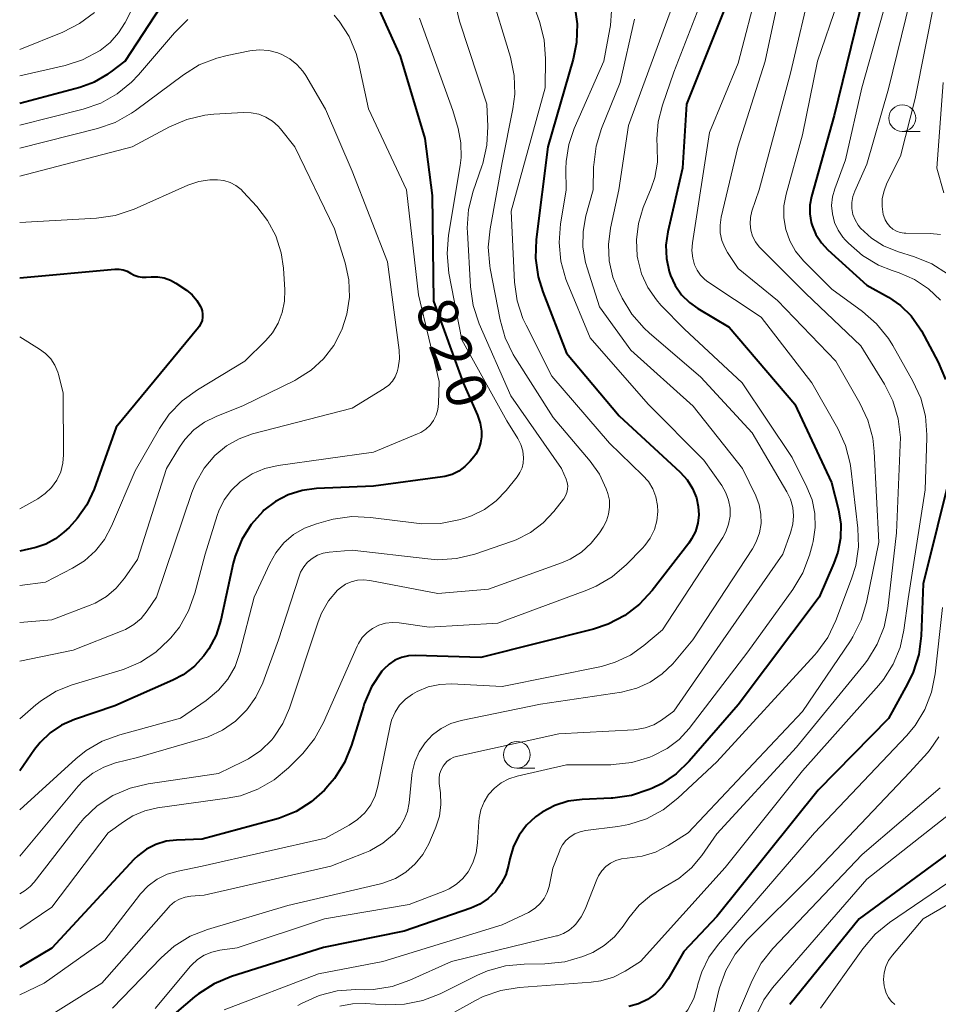
# Model space of a CAD drawing. Units: metres. Extents: x -64000 to -62204, y 15251 to 16500.
# Drawn here: x -64000 to -63914, y 16175 to 16267 of the extents above; entities that cross this region are included whole.
import ezdxf

# ---------------------------------------------------------------- set-up
doc = ezdxf.new("R2010")
doc.units = ezdxf.units.M
for name, color, linetype, lineweight in [('633100_広葉樹林', 7, 'Continuous', 13), ('710100_等高線(計曲線)', 7, 'Continuous', 40), ('710200_等高線(主曲線)', 7, 'Continuous', 13)]:
    doc.layers.add(name, color=color, linetype=linetype, lineweight=lineweight)
doc.styles.add('Style-WORKING', font='MS Gothic.ttf')

msp = doc.modelspace()

# ---------------------------------------------------------------- linework, layer by layer
at = {"layer": '633100_広葉樹林', "linetype": 'Continuous', "lineweight": 13}
for p, q in [((-63917.7, 16256.43), (-63916.033, 16256.43)), ((-63953.64, 16197.04), (-63951.973, 16197.04))]:
    msp.add_line(p, q, dxfattribs=at)
for centre in [(-63917.7, 16257.68), (-63953.64, 16198.29)]:
    msp.add_circle(centre, 1.25, dxfattribs=at)
at = {"layer": '710100_等高線(計曲線)', "linetype": 'Continuous', "lineweight": 40, "flags": 128}
for points, elevation in [([(-63933.02, 16270.98), (-63937.82, 16259), (-63938.18, 16253), (-63939.56, 16247.07), (-63939.74, 16245.84), (-63939.7, 16244.59), (-63939.44, 16243.37), (-63939.32, 16243), (-63938.88, 16242.06), (-63938.28, 16241.21), (-63937.55, 16240.47), (-63936.76, 16239.91), (-63933.83, 16238.17), (-63927.73, 16231), (-63924.31, 16223.69), (-63923.65, 16221.13), (-63923.44, 16219.82), (-63923.45, 16218.49), (-63923.7, 16217.18), (-63924.07, 16216.16), (-63925.46, 16213), (-63933, 16202.95), (-63937.57, 16197.69), (-63938.77, 16196.53), (-63940.16, 16195.59), (-63941, 16195.18)], 800), ([(-64000, 16259.07), (-63994.4, 16260.57), (-63993.01, 16261.08), (-63991.74, 16261.81), (-63991.48, 16262), (-63990.16, 16263), (-63986.29, 16268.97)], 820), ([(-63921.34, 16269), (-63924.06, 16257.94), (-63926.17, 16250.36), (-63926.32, 16249.56), (-63926.33, 16248.75), (-63926.19, 16247.95), (-63926.11, 16247.66), (-63925.75, 16246.82), (-63925.24, 16246.05), (-63924.63, 16245.39), (-63921, 16242.11), (-63919, 16240.98), (-63917.87, 16240.21), (-63916.88, 16239.25), (-63916.08, 16238.13), (-63915.92, 16237.83), (-63914.36, 16234.92), (-63913.67, 16233.31)], 790), ([(-63948.25, 16268.21), (-63948.01, 16266.48), (-63948.07, 16264.74), (-63948.39, 16263.19), (-63950.76, 16255), (-63951.84, 16246.36), (-63951.9, 16244.62), (-63951.66, 16242.89), (-63951.23, 16241.49), (-63949, 16235.77), (-63944.09, 16229.91), (-63938.4, 16224.65), (-63937.77, 16223.94), (-63937.26, 16223.14), (-63936.9, 16222.26), (-63936.72, 16221.45), (-63936.67, 16220.67), (-63936.76, 16219.89), (-63936.99, 16219.13), (-63937.34, 16218.43), (-63937.61, 16218.04), (-63941.02, 16213.62), (-63942.2, 16212.33), (-63943.58, 16211.27), (-63945.13, 16210.47), (-63946.49, 16210.02), (-63957, 16207.36), (-63963.08, 16207.56), (-63963.75, 16207.52), (-63964.39, 16207.37), (-63965.01, 16207.11), (-63965.56, 16206.74), (-63966.05, 16206.29), (-63966.19, 16206.12), (-63966.22, 16206.09), (-63967.18, 16204.63), (-63967.87, 16203.03), (-63967.94, 16202.81), (-63969.06, 16199.18), (-63969.72, 16197.57), (-63970.65, 16196.09), (-63971.29, 16195.33), (-63971.59, 16195), (-63972.83, 16193.89), (-63974.23, 16193), (-63975.77, 16192.38), (-63976.09, 16192.29), (-63983, 16190.42), (-63985.37, 16190.34), (-63986.35, 16190.22), (-63987.3, 16189.93), (-63988.19, 16189.48)], 810), ([(-63966.73, 16268.35), (-63964.53, 16263.47), (-63962.21, 16255.79), (-63961.54, 16250.46), (-63961.4, 16240.6), (-63958.64, 16233), (-63957.31, 16229.96), (-63957.06, 16229.24), (-63956.94, 16228.48), (-63956.94, 16227.95), (-63957.02, 16227.39), (-63957.2, 16226.85), (-63957.46, 16226.35), (-63957.66, 16226.08), (-63958, 16225.67), (-63958.49, 16225.17), (-63959.05, 16224.76), (-63959.68, 16224.45), (-63960.35, 16224.26), (-63960.57, 16224.22)], 820), ([(-64000, 16242.78), (-63991.13, 16243.6), (-63990.74, 16243.6), (-63990.36, 16243.53), (-63989.99, 16243.4), (-63989.66, 16243.22), (-63989.33, 16243.03), (-63988.96, 16242.9), (-63988.58, 16242.84), (-63988.2, 16242.84), (-63987.74, 16242.88), (-63987.13, 16242.89), (-63986.53, 16242.78), (-63985.95, 16242.58), (-63985.44, 16242.29), (-63984.45, 16241.62), (-63983.92, 16241.19), (-63983.48, 16240.68), (-63983.14, 16240.1), (-63983.09, 16240), (-63982.99, 16239.71), (-63982.94, 16239.41), (-63982.94, 16239.1), (-63983, 16238.8), (-63983.11, 16238.51), (-63983.27, 16238.24), (-63983.34, 16238.15), (-63991, 16228.85), (-63993.07, 16223.07), (-63993.73, 16221.62), (-63994.63, 16220.32), (-63995.4, 16219.5), (-63995.88, 16219.05), (-63996.67, 16218.43), (-63997.55, 16217.95), (-63998.5, 16217.64), (-64000, 16217.28)], 830), ([(-63913.08, 16225), (-63915.76, 16214.24), (-63915.94, 16209.39), (-63916.16, 16207.66), (-63916.68, 16206), (-63917.2, 16204.91), (-63919, 16201.67), (-63925.54, 16195), (-63935, 16183.2), (-63938.06, 16179.94), (-63939.53, 16177.39), (-63940.06, 16176.63), (-63940.71, 16175.98), (-63941.47, 16175.45), (-63942.3, 16175.06), (-63943.19, 16174.82)], 790), ([(-63960.57, 16224.22), (-63967, 16223.35), (-63972.32, 16223.12), (-63973.67, 16222.95), (-63974.96, 16222.54), (-63976.16, 16221.92), (-63977.24, 16221.1), (-63977.34, 16221), (-63978.43, 16219.76), (-63979.3, 16218.36), (-63979.91, 16216.82), (-63980.08, 16216.16), (-63981.25, 16210.85), (-63981.68, 16209.46), (-63982.35, 16208.17), (-63982.82, 16207.51), (-63983.71, 16206.55), (-63984.76, 16205.76), (-63985.71, 16205.26), (-63991.14, 16202.86), (-63994.9, 16201.58), (-63996.09, 16201.05), (-63997.16, 16200.33), (-63998.1, 16199.43), (-63998.61, 16198.78), (-64000, 16196.78)], 820), ([(-63941, 16195.18), (-63941.3, 16195.05), (-63942.95, 16194.5), (-63944.68, 16194.25), (-63944.85, 16194.24), (-63947.54, 16194.12), (-63948.85, 16193.95), (-63950.11, 16193.56), (-63951.28, 16192.95), (-63951.9, 16192.51), (-63952.74, 16191.72), (-63953.43, 16190.8), (-63953.95, 16189.77), (-63954.3, 16188.6), (-63954.42, 16187.99), (-63954.68, 16187.1), (-63955.09, 16186.27), (-63955.64, 16185.52), (-63956.31, 16184.88), (-63957.08, 16184.36), (-63957.92, 16183.99), (-63964.15, 16181.85), (-63971.67, 16180.33), (-63980.25, 16177.61), (-63981.86, 16176.94), (-63983.33, 16176), (-63983.69, 16175.7), (-63987.68, 16172.32)], 800), ([(-63988.19, 16189.48), (-63988.98, 16188.88), (-63989.35, 16188.51), (-63997, 16180.24), (-64000, 16178.48)], 810), ([(-63913.53, 16189), (-63921.71, 16183), (-63928.17, 16175)], 780)]:
    msp.add_lwpolyline(points, dxfattribs=dict(at, elevation=elevation))
at = {"layer": '710200_等高線(主曲線)', "linetype": 'Continuous', "lineweight": 13, "flags": 128}
for points, elevation in [([(-63960.94, 16275), (-63959, 16266.73), (-63956.44, 16259), (-63956.35, 16256.9), (-63956.43, 16255.16), (-63956.81, 16253.46), (-63956.9, 16253.2), (-63957.71, 16250.86), (-63958.14, 16249.17), (-63958.26, 16247.43), (-63958.25, 16247.03), (-63957.96, 16241.94), (-63957.72, 16240.21), (-63957.14, 16238.48), (-63954.21, 16231.79), (-63949.48, 16225), (-63949.05, 16224), (-63948.94, 16223.7), (-63948.9, 16223.38), (-63948.91, 16223.06), (-63948.97, 16222.75), (-63949.09, 16222.45), (-63949.26, 16222.18), (-63949.28, 16222.14), (-63950.18, 16221), (-63951.19, 16219.92), (-63952.38, 16219.02), (-63953.7, 16218.35), (-63954.14, 16218.18), (-63957.57, 16217.02), (-63959.26, 16216.61), (-63961, 16216.49)], 816), ([(-63953.57, 16272.43), (-63951.54, 16266.69), (-63951.1, 16265), (-63950.96, 16263.21), (-63951, 16260.52), (-63954.18, 16249), (-63953.85, 16242.38), (-63953.61, 16240.65), (-63953.08, 16238.99), (-63952.78, 16238.36), (-63950.38, 16233.62), (-63945, 16227.36), (-63941.91, 16224.39), (-63941.38, 16223.78), (-63940.97, 16223.09), (-63940.68, 16222.34), (-63940.52, 16221.55), (-63940.5, 16221), (-63940.58, 16220.13), (-63940.82, 16219.3), (-63941.2, 16218.51), (-63941.7, 16217.81), (-63941.92, 16217.57), (-63943.43, 16216.03), (-63944.75, 16214.9), (-63946.25, 16214.01), (-63947.11, 16213.65), (-63955.42, 16210.58), (-63961.81, 16210.19), (-63964.61, 16210.59), (-63965.25, 16210.63), (-63965.89, 16210.56), (-63966.51, 16210.37), (-63967.09, 16210.08), (-63967.61, 16209.69), (-63968.05, 16209.22), (-63968.41, 16208.68), (-63968.54, 16208.42), (-63971.67, 16201.3), (-63972.5, 16199.77), (-63973.59, 16198.41)], 812), ([(-64000, 16261.64), (-63995.77, 16262.6), (-63994.14, 16263.12), (-63992.5, 16264), (-63991.57, 16264.75), (-63990.78, 16265.64), (-63990.18, 16266.61), (-63987.78, 16271.36)], 818), ([(-63928.78, 16271.03), (-63930.49, 16263), (-63933.03, 16254.97), (-63934.58, 16248.43), (-63934.69, 16247.71), (-63934.67, 16246.98), (-63934.52, 16246.27), (-63934.25, 16245.6), (-63934, 16245.16), (-63933, 16243.65), (-63929.32, 16240.68), (-63923.91, 16235), (-63921.65, 16231.09), (-63920.91, 16229.52), (-63920.45, 16227.83), (-63920.31, 16226.58), (-63919.88, 16218.12), (-63921.03, 16212.51), (-63921.53, 16210.84), (-63922.31, 16209.28), (-63922.54, 16208.92), (-63927, 16202.34), (-63937.68, 16191), (-63939.54, 16189.82), (-63940.71, 16189.22), (-63941.96, 16188.82), (-63943.35, 16188.65), (-63943.89, 16188.59), (-63944.42, 16188.43), (-63944.91, 16188.18), (-63945.35, 16187.86), (-63945.72, 16187.46), (-63946.02, 16187), (-63946.17, 16186.67), (-63947.28, 16183.9), (-63947.65, 16183.16), (-63948.15, 16182.48), (-63948.32, 16182.31), (-63948.77, 16181.92), (-63949.28, 16181.62), (-63949.84, 16181.41), (-63949.94, 16181.39), (-63959.75, 16179), (-63963.63, 16177.26), (-63965.28, 16176.68), (-63967, 16176.4), (-63967.86, 16176.38), (-63968.65, 16176.39), (-63970.39, 16176.26), (-63972.08, 16175.83), (-63973.67, 16175.12), (-63974.05, 16174.89)], 796), ([(-63926.11, 16270.49), (-63928.11, 16261.89), (-63931.05, 16251), (-63931.72, 16249), (-63931.86, 16248.42), (-63931.89, 16247.83), (-63931.83, 16247.24), (-63931.66, 16246.67), (-63931.39, 16246.14), (-63931.04, 16245.67), (-63930.9, 16245.51), (-63926.69, 16241.31), (-63921.55, 16236.45), (-63919.35, 16232.86), (-63918.57, 16231.3), (-63918.08, 16229.62), (-63917.88, 16227.89), (-63917.89, 16227.2), (-63918.25, 16219), (-63919.05, 16211.93), (-63919.4, 16210.22), (-63920.03, 16208.6), (-63920.94, 16207.11), (-63921.25, 16206.72), (-63927.57, 16199), (-63935, 16190.93), (-63936.4, 16188.91), (-63937.37, 16187.74), (-63938.53, 16186.75), (-63939.81, 16186), (-63941.09, 16185.24), (-63942.23, 16184.27), (-63943.2, 16183.08), (-63943.73, 16182.29), (-63944.53, 16181.32), (-63945.49, 16180.49), (-63946.57, 16179.85), (-63947.1, 16179.62), (-63947.5, 16179.46), (-63949.17, 16178.97)], 794), ([(-63956.18, 16269.82), (-63954.24, 16263.38), (-63953.89, 16261.67), (-63953.84, 16259.93), (-63954.01, 16258.56), (-63955, 16253.54), (-63956.14, 16247.37), (-63956.31, 16245.64), (-63956.17, 16243.9), (-63956.13, 16243.66), (-63955.21, 16238.87), (-63954.73, 16237.2), (-63953.97, 16235.63), (-63953.82, 16235.39), (-63950.24, 16229.76), (-63946.79, 16225.68), (-63945.93, 16224.46), (-63945.3, 16223.11), (-63945.15, 16222.67), (-63945.01, 16222.03), (-63944.99, 16221.38), (-63945.08, 16220.74), (-63945.28, 16220.12), (-63945.59, 16219.54), (-63945.94, 16219), (-63946.7, 16218.02), (-63947.62, 16217.19), (-63948.67, 16216.54), (-63949.48, 16216.19), (-63956.27, 16213.73), (-63961, 16213.33), (-63967.35, 16214.56), (-63967.93, 16214.62), (-63968.51, 16214.58), (-63969.08, 16214.44), (-63969.62, 16214.2)], 814), ([(-63935.95, 16269.85), (-63939, 16261.96), (-63940.07, 16258.9), (-63940.47, 16257.34), (-63940.58, 16255.74), (-63940.55, 16255), (-63940.54, 16253.56), (-63940.78, 16252.15), (-63941.11, 16251.14), (-63941.85, 16249.33), (-63942.3, 16247.86), (-63942.49, 16246.33), (-63942.41, 16244.79), (-63942.37, 16244.53), (-63942.01, 16243.16), (-63941.43, 16241.88), (-63940.62, 16240.72), (-63940.2, 16240.25), (-63938.01, 16237.99), (-63932.64, 16233), (-63927.97, 16226.03), (-63926.59, 16223.27), (-63926.11, 16222.06), (-63925.84, 16220.79), (-63925.81, 16219.49), (-63926, 16218.2), (-63926.07, 16217.93), (-63926.36, 16216.9), (-63926.97, 16215.26), (-63927.9, 16213.7), (-63932.11, 16207.89), (-63937.58, 16200.75), (-63938.51, 16199.72), (-63939.61, 16198.88), (-63940.96, 16198.19)], 802), ([(-63931.12, 16270.13), (-63933, 16262.81), (-63935.67, 16256.33), (-63937.27, 16246.05), (-63937.32, 16245.33), (-63937.24, 16244.62), (-63937.07, 16244), (-63936.83, 16243.49), (-63936.51, 16243.03), (-63936.11, 16242.63), (-63935.82, 16242.41), (-63930.87, 16239.13), (-63926.12, 16233), (-63923.72, 16228.74), (-63923, 16227.15), (-63922.57, 16225.47), (-63922.51, 16225.02), (-63921.84, 16219.42), (-63921.79, 16217.68), (-63922.04, 16215.95), (-63922.42, 16214.72), (-63923.89, 16210.81)], 798), ([(-63939, 16268.51), (-63943.22, 16257), (-63944.14, 16251)], 804), ([(-63923.7, 16268.53), (-63925.59, 16263), (-63927, 16256.11), (-63928.54, 16250.59), (-63928.74, 16249.5), (-63928.75, 16248.38), (-63928.57, 16247.28), (-63928.2, 16246.23), (-63927.65, 16245.26), (-63926.91, 16244.36), (-63924.27, 16241.73), (-63921.4, 16239.64), (-63920.09, 16238.5), (-63918.99, 16237.14), (-63918.57, 16236.46)], 792), ([(-63919.09, 16269.02), (-63921.48, 16260.52), (-63923, 16253.8), (-63924, 16251.1), (-63924.21, 16250.33), (-63924.29, 16249.53), (-63924.22, 16248.74), (-63924.02, 16247.96), (-63923.68, 16247.23), (-63923.23, 16246.58), (-63923.01, 16246.33), (-63922.72, 16246.02), (-63921.4, 16244.88), (-63919.91, 16243.98), (-63918.65, 16243.46), (-63918, 16243.25), (-63916.57, 16242.63), (-63915.27, 16241.77), (-63914.13, 16240.7)], 788), ([(-63916.96, 16268.65), (-63919, 16260.4), (-63921, 16253.38), (-63922.13, 16250.88), (-63922.31, 16250.36), (-63922.4, 16249.81), (-63922.4, 16249.25), (-63922.3, 16248.7), (-63922.1, 16248.18), (-63921.82, 16247.7), (-63921.58, 16247.41), (-63920.58, 16246.49), (-63919.44, 16245.77), (-63918.13, 16245.23)], 786), ([(-63914.64, 16268.93), (-63916.49, 16259.51), (-63917.86, 16254.14), (-63919.13, 16251.6), (-63919.4, 16250.91), (-63919.56, 16250.18), (-63919.58, 16249.43), (-63919.47, 16248.69), (-63919.43, 16248.55), (-63919.3, 16248.19), (-63919.11, 16247.87), (-63918.86, 16247.58), (-63918.57, 16247.33)], 784), ([(-64000, 16264.08), (-63995.97, 16265.71), (-63994.42, 16266.5), (-63993.03, 16267.55)], 816), ([(-63944.82, 16267.69), (-63944.9, 16266.31), (-63944.96, 16266), (-63945.54, 16263), (-63948.29, 16256.73), (-63948.8, 16255.22), (-63949.04, 16253.63), (-63949.06, 16252.94), (-63949.03, 16250.97), (-63949.56, 16247.83), (-63949.7, 16246.09), (-63949.53, 16244.35), (-63949.06, 16242.67), (-63948.94, 16242.35), (-63946.81, 16237.19), (-63941.39, 16231), (-63936.21, 16225.79), (-63934.53, 16223.4), (-63934.15, 16222.74), (-63933.89, 16222.04)], 808), ([(-64000, 16257.04), (-63994.08, 16258.52), (-63992.44, 16259.09), (-63990.91, 16259.94), (-63989.56, 16261.04), (-63988.93, 16261.71), (-63985.56, 16265.65), (-63984.31, 16266.87)], 822), ([(-63942.67, 16266.91), (-63944, 16261), (-63945.74, 16256.72), (-63946.25, 16255.06), (-63946.47, 16253.33), (-63946.48, 16253.14), (-63946.52, 16251), (-63947.2, 16248.56), (-63947.46, 16247.12), (-63947.48, 16245.66), (-63947.24, 16244.22), (-63947.09, 16243.72), (-63945.92, 16240.08), (-63943, 16236.03), (-63937.19, 16230.81), (-63932.59, 16225), (-63931.36, 16222.44), (-63931.05, 16221.62), (-63930.88, 16220.75), (-63930.87, 16219.87), (-63931.01, 16219), (-63931.31, 16218.17), (-63931.68, 16217.49), (-63937.22, 16209), (-63939.11, 16206.79), (-63940.08, 16205.83), (-63941.2, 16205.06), (-63942.44, 16204.5), (-63943.88, 16204.14), (-63951.44, 16203), (-63958.82, 16201.49), (-63959.79, 16201.2), (-63960.69, 16200.75), (-63961.51, 16200.14), (-63962.2, 16199.41), (-63962.76, 16198.57), (-63963.16, 16197.64), (-63963.4, 16196.65), (-63963.43, 16196.39), (-63963.69, 16193.82), (-63963.84, 16193.01), (-63964.14, 16192.24), (-63964.56, 16191.53), (-63965.05, 16190.95), (-63966.13, 16190.04), (-63967.36, 16189.33), (-63967.82, 16189.13), (-63971, 16187.89), (-63982.79, 16185.21), (-63984.04, 16185.11), (-63984.58, 16185.01)], 806), ([(-63970.67, 16267.3), (-63970.26, 16266.8), (-63970.21, 16266.73), (-63969.29, 16265.29), (-63968.64, 16263.7), (-63968.41, 16262.87), (-63967.46, 16258.54)], 822), ([(-63962.71, 16267), (-63959.61, 16258.39), (-63959.12, 16256.7), (-63958.86, 16255.37), (-63958.84, 16254.01), (-63958.93, 16253.26), (-63960.01, 16246.77), (-63960.15, 16245.04), (-63959.97, 16243.23), (-63958.78, 16237), (-63954.56, 16229.44), (-63953.55, 16227.8), (-63953.27, 16227.24), (-63953.09, 16226.64), (-63953.02, 16225.98), (-63953.05, 16225.51), (-63953.16, 16225.05), (-63953.36, 16224.62), (-63953.61, 16224.23), (-63954.64, 16222.95), (-63955.57, 16221.97), (-63956.66, 16221.17), (-63957.87, 16220.57)], 818), ([(-63992.75, 16256.71), (-63991.1, 16257.28), (-63989.58, 16258.13), (-63989.2, 16258.39), (-63984.73, 16261.73), (-63983.25, 16262.65), (-63981.63, 16263.29), (-63980.66, 16263.53), (-63978.54, 16263.95), (-63977.66, 16264.04), (-63976.78, 16263.98), (-63975.92, 16263.76), (-63975.56, 16263.62), (-63974.82, 16263.22), (-63974.15, 16262.7), (-63973.59, 16262.07), (-63973.31, 16261.65), (-63971.47, 16258.53), (-63969, 16252.74), (-63965.71, 16244.29), (-63964.62, 16236.04), (-63964.59, 16235.22), (-63964.7, 16234.4), (-63964.8, 16234), (-63964.99, 16233.55), (-63965.25, 16233.14), (-63965.58, 16232.78), (-63965.97, 16232.48), (-63966.02, 16232.45), (-63969, 16230.64), (-63978.28, 16228.22), (-63979.55, 16227.77), (-63980.72, 16227.11), (-63981.79, 16226.21), (-63982.79, 16225.02), (-63983.57, 16223.67), (-63983.94, 16222.75), (-63987.23, 16213), (-63988.11, 16211.71), (-63988.68, 16211.02), (-63989.37, 16210.44), (-63990.14, 16209.99), (-63990.45, 16209.85), (-63995, 16208.04), (-64000, 16207.01)], 824), ([(-63913.89, 16261), (-63914.47, 16253), (-63913.83, 16250.7)], 782), ([(-63967.46, 16258.54), (-63963.92, 16251), (-63962.81, 16241.19), (-63960.9, 16233.1), (-63960.95, 16231.05), (-63961.01, 16230.5), (-63961.17, 16229.98), (-63961.41, 16229.49), (-63961.73, 16229.05), (-63962.13, 16228.67), (-63962.58, 16228.37), (-63962.89, 16228.22), (-63967, 16226.53), (-63975.91, 16225.28), (-63977.15, 16224.99), (-63978.32, 16224.5), (-63979.44, 16223.76), (-63980.26, 16222.98), (-63980.93, 16222.06), (-63981.44, 16221.05), (-63981.59, 16220.61), (-63982.72, 16217), (-63983.67, 16213.36), (-63984.25, 16211.72), (-63985.11, 16210.2), (-63985.91, 16209.19), (-63986.08, 16209), (-63987.31, 16207.86), (-63988.72, 16206.94), (-63990.26, 16206.28), (-63990.46, 16206.22), (-63995.1, 16204.82), (-63996.6, 16204.22), (-63997.98, 16203.37), (-63998.5, 16202.95), (-64000, 16201.65)], 822), ([(-64000, 16252.26), (-63989.52, 16255), (-63986.02, 16256.87), (-63984.42, 16257.56), (-63982.73, 16257.95), (-63981.91, 16258.04), (-63979.13, 16258.21), (-63978.41, 16258.19), (-63977.71, 16258.04), (-63977.04, 16257.78)], 826), ([(-63977.04, 16257.78), (-63976.43, 16257.41), (-63975.9, 16256.93), (-63975.67, 16256.67), (-63974.34, 16255), (-63970.63, 16247.37), (-63969.66, 16244.18), (-63969.32, 16242.61), (-63969.26, 16240.99), (-63969.49, 16239.4), (-63969.96, 16237.93), (-63969.98, 16237.86), (-63970.71, 16236.46), (-63971.66, 16235.22), (-63972.82, 16234.16), (-63974.15, 16233.32), (-63974.34, 16233.22), (-63979.13, 16230.87), (-63981.68, 16229.86), (-63982.78, 16229.32), (-63983.76, 16228.59), (-63984.6, 16227.7), (-63985.09, 16227), (-63986.31, 16225), (-63989, 16216.51), (-63990.22, 16214.76), (-63990.99, 16213.83), (-63991.92, 16213.05), (-63992.96, 16212.45), (-63993.44, 16212.24), (-63997, 16210.89), (-64000, 16210.63)], 826), ([(-64000, 16254.88), (-63992.75, 16256.71)], 824), ([(-64000, 16247.96), (-63992.84, 16248.35), (-63991.11, 16248.59), (-63989.32, 16249.2), (-63984.31, 16251.42), (-63983.31, 16251.77), (-63982.26, 16251.93), (-63981.56, 16251.94), (-63980.96, 16251.86), (-63980.38, 16251.68), (-63979.84, 16251.39), (-63979.36, 16251.02), (-63979.15, 16250.82), (-63977.88, 16249.44), (-63976.88, 16248.14), (-63976.12, 16246.69), (-63975.62, 16245.13), (-63975.41, 16243.69), (-63975.28, 16241.66), (-63975.3, 16240.6), (-63975.51, 16239.56), (-63975.89, 16238.57), (-63976.44, 16237.66), (-63977.05, 16236.95), (-63979, 16235), (-63983.43, 16232.34), (-63984.84, 16231.32), (-63986.05, 16230.06), (-63986.96, 16228.74), (-63989.23, 16224.77), (-63991.44, 16219.61), (-63992.09, 16218.39), (-63992.94, 16217.31), (-63993.97, 16216.4), (-63995.08, 16215.7), (-63997.6, 16214.4), (-64000, 16214.07)], 828), ([(-63944.14, 16251), (-63944.91, 16247.42), (-63945.1, 16245.9), (-63945.02, 16244.36), (-63944.68, 16242.86), (-63944.22, 16241.73), (-63943.82, 16240.89), (-63942.92, 16239.39), (-63941.78, 16238.08), (-63941.3, 16237.64), (-63936.48, 16233.52), (-63931.69, 16228.31), (-63928.46, 16222.83), (-63928.12, 16222.13), (-63927.91, 16221.37), (-63927.84, 16220.59), (-63927.9, 16219.81), (-63928.11, 16219), (-63928.84, 16217), (-63934.4, 16209), (-63939, 16202.36), (-63940.15, 16201.53), (-63940.88, 16201.1), (-63941.66, 16200.8), (-63942.49, 16200.64), (-63942.73, 16200.62), (-63949.74, 16200.26), (-63959.15, 16198.17), (-63959.52, 16198.06), (-63959.86, 16197.88), (-63960.16, 16197.65), (-63960.42, 16197.37), (-63960.51, 16197.24), (-63960.71, 16196.88), (-63960.84, 16196.48), (-63960.9, 16196.07), (-63960.89, 16195.66), (-63960.88, 16195.62), (-63960.77, 16194.75), (-63960.72, 16193.66), (-63960.86, 16192.57), (-63961.19, 16191.53), (-63961.25, 16191.39), (-63961.86, 16190), (-63962.41, 16189), (-63963.13, 16188.11), (-63963.99, 16187.35), (-63964.97, 16186.76), (-63966.03, 16186.34), (-63966.37, 16186.26), (-63975, 16184.24), (-63982.48, 16182), (-63984.1, 16181.36), (-63985.59, 16180.44), (-63986.82, 16179.36), (-63991.36, 16174.64)], 804), ([(-63918.57, 16247.33), (-63918.24, 16247.15), (-63917.89, 16247.02), (-63917.51, 16246.95), (-63917.36, 16246.95), (-63915.09, 16246.92), (-63914.13, 16246.83)], 784), ([(-63918.13, 16245.23), (-63916.56, 16244.75), (-63914.95, 16244.09), (-63913.47, 16243.17)], 786), ([(-64000, 16237.29), (-63998.14, 16236.14), (-63997.58, 16235.73), (-63997.1, 16235.22), (-63996.72, 16234.63), (-63996.44, 16233.99), (-63996.34, 16233.66), (-63995.96, 16232.04), (-63995.91, 16226.28), (-63995.97, 16225.48), (-63996.17, 16224.7), (-63996.51, 16223.98), (-63996.55, 16223.9), (-63997.02, 16223.24), (-63997.61, 16222.66), (-63998.32, 16222.18), (-64000, 16221.25)], 832), ([(-63918.57, 16236.46), (-63916.7, 16233.14), (-63915.97, 16231.56), (-63915.54, 16229.87), (-63915.4, 16228.13), (-63915.41, 16227.87), (-63915.58, 16223), (-63917.15, 16212.85), (-63917.54, 16209.93), (-63917.9, 16208.29), (-63918.55, 16206.74), (-63919.45, 16205.32), (-63919.89, 16204.8), (-63927, 16196.8), (-63934.23, 16187.77), (-63942.1, 16179), (-63943.55, 16178.11), (-63944.64, 16177.56), (-63945.81, 16177.21), (-63946.7, 16177.09), (-63953.41, 16176.58), (-63955.13, 16176.3), (-63956.77, 16175.73), (-63957.49, 16175.37), (-63963, 16172.33)], 792), ([(-63933.89, 16222.04), (-63933.76, 16221.29), (-63933.76, 16220.54), (-63933.89, 16219.8), (-63934.14, 16219.09), (-63934.44, 16218.55), (-63940.05, 16209.95), (-63941.79, 16208.48), (-63943.05, 16207.58), (-63944.46, 16206.92), (-63945.76, 16206.54), (-63955, 16204.65), (-63959.72, 16204.9), (-63960.83, 16204.86), (-63961.92, 16204.63), (-63962.94, 16204.21), (-63963.38, 16203.96), (-63964.02, 16203.49), (-63964.57, 16202.92), (-63965, 16202.26), (-63965.32, 16201.53), (-63965.46, 16200.99), (-63966.59, 16195.37), (-63966.86, 16194.47), (-63967.27, 16193.63), (-63967.82, 16192.88), (-63968.5, 16192.24), (-63969.28, 16191.72), (-63971.48, 16190.52), (-63983, 16187.89), (-63985.23, 16187.45), (-63986.24, 16187.15), (-63987.18, 16186.68), (-63988.03, 16186.06), (-63988.76, 16185.29), (-63988.84, 16185.2), (-63992.07, 16181), (-63997.72, 16177), (-64000, 16175.89)], 808), ([(-63957.87, 16220.57), (-63958.6, 16220.33), (-63959.05, 16220.2), (-63960.77, 16219.87), (-63962.51, 16219.85), (-63963.01, 16219.9), (-63967.3, 16220.44), (-63969.04, 16220.51), (-63970.77, 16220.27), (-63971.25, 16220.15), (-63972.33, 16219.85), (-63973.44, 16219.43), (-63974.46, 16218.83), (-63975.36, 16218.05), (-63976.12, 16217.13), (-63976.68, 16216.14), (-63978.13, 16213), (-63979.47, 16207.82), (-63979.92, 16206.54), (-63980.59, 16205.36), (-63981.46, 16204.31), (-63982.6, 16203.35), (-63985, 16201.7), (-63990.67, 16200.16), (-63992.31, 16199.56), (-63993.81, 16198.69), (-63994.78, 16197.91), (-64000, 16193.16)], 818), ([(-63961, 16216.49), (-63961.95, 16216.56), (-63969, 16217.39), (-63971.14, 16217.19), (-63971.7, 16217.09), (-63972.23, 16216.9), (-63972.72, 16216.61), (-63973.16, 16216.25), (-63973.52, 16215.81), (-63973.8, 16215.32), (-63973.94, 16214.95), (-63975.86, 16209), (-63977.34, 16205), (-63977.97, 16203.67), (-63978.82, 16202.47), (-63979.87, 16201.43), (-63981.08, 16200.59), (-63982.42, 16199.98), (-63982.92, 16199.81), (-63989, 16198.05), (-63991.08, 16197.53), (-63992.17, 16197.15), (-63993.18, 16196.58), (-63994.08, 16195.86), (-63994.55, 16195.35), (-64000, 16188.82)], 816), ([(-63969.62, 16214.2), (-63970.1, 16213.87), (-63970.36, 16213.64), (-63971.2, 16212.64), (-63971.86, 16211.5), (-63972.18, 16210.69), (-63974.85, 16202.63), (-63975.45, 16201.22), (-63976.3, 16199.94), (-63976.5, 16199.69), (-63977.5, 16198.7), (-63978.67, 16197.9), (-63979.16, 16197.65), (-63981.46, 16196.54), (-63988.01, 16195.59), (-63989.71, 16195.18), (-63991.31, 16194.49), (-63992.77, 16193.54), (-63994.03, 16192.34), (-63994.49, 16191.8), (-63998.64, 16186.41), (-63999.02, 16185.99), (-63999.5, 16185.63), (-64000, 16185.32)], 814), ([(-63913.96, 16212.04), (-63914.63, 16205.85), (-63914.97, 16204.14), (-63915.61, 16202.52), (-63916.51, 16201.03), (-63917.31, 16200.07), (-63925.88, 16191), (-63934.85, 16180.64), (-63935.73, 16179.42), (-63936.39, 16178.06), (-63936.75, 16176.89), (-63936.78, 16176.72), (-63937.15, 16175.57), (-63937.71, 16174.51), (-63938.45, 16173.56), (-63938.63, 16173.37), (-63939.12, 16172.96), (-63939.68, 16172.64), (-63940.28, 16172.42), (-63940.91, 16172.3), (-63941.55, 16172.3), (-63941.99, 16172.37), (-63945.06, 16173.02)], 788), ([(-63923.89, 16210.81), (-63924.64, 16209.24), (-63925.66, 16207.82), (-63925.88, 16207.58), (-63935, 16197.63), (-63938.63, 16194.23), (-63940, 16193.15), (-63941.54, 16192.33), (-63943.2, 16191.79), (-63944.22, 16191.6), (-63947.25, 16191.22), (-63947.75, 16191.11), (-63948.23, 16190.92), (-63948.67, 16190.64), (-63949.06, 16190.29), (-63949.37, 16189.88), (-63949.62, 16189.42), (-63949.64, 16189.36), (-63950.29, 16187.71), (-63950.64, 16186.02), (-63950.82, 16185.44), (-63951.09, 16184.9), (-63951.46, 16184.42), (-63951.9, 16184), (-63952.41, 16183.67), (-63952.56, 16183.59), (-63955, 16182.44), (-63966.14, 16179), (-63972.13, 16177.87), (-63980.94, 16174.51)], 798), ([(-63914.28, 16199.97), (-63915.1, 16198.78), (-63915.36, 16198.47), (-63917, 16196.67), (-63926.15, 16187), (-63932.15, 16181.02), (-63933.27, 16179.69), (-63934.15, 16178.18), (-63934.75, 16176.55), (-63934.83, 16176.21), (-63935.77, 16172.18)], 786), ([(-63973.59, 16198.41), (-63973.75, 16198.25), (-63974.94, 16197.06), (-63976.27, 16195.94), (-63977.78, 16195.07), (-63979.42, 16194.47), (-63980.65, 16194.23), (-63987.16, 16193.33), (-63988.34, 16193.06), (-63989.46, 16192.59), (-63990.33, 16192.05), (-63991.75, 16191), (-63997, 16184.07), (-64000, 16182.05)], 812), ([(-63940.96, 16198.19), (-63941.25, 16198.08), (-63942.92, 16197.58), (-63944.65, 16197.38), (-63944.88, 16197.37), (-63949, 16197.35), (-63953.62, 16196.3), (-63954.39, 16196.05), (-63955.1, 16195.68), (-63955.73, 16195.18), (-63956.27, 16194.59), (-63956.69, 16193.91), (-63957, 16193.17), (-63957.17, 16192.38), (-63957.19, 16192.07), (-63957.31, 16190.08), (-63957.44, 16189.13), (-63957.74, 16188.22), (-63958.19, 16187.38), (-63958.69, 16186.75), (-63959.28, 16186.22), (-63959.96, 16185.79), (-63960.37, 16185.61), (-63963.67, 16184.33), (-63971.58, 16183), (-63979.71, 16180.29), (-63981.35, 16180.06), (-63982.09, 16179.89), (-63982.79, 16179.6), (-63983.42, 16179.18), (-63983.97, 16178.67), (-63984.07, 16178.56), (-63987.37, 16174.63)], 802), ([(-63914.16, 16195.22), (-63921.45, 16189), (-63929.76, 16180.21), (-63930.85, 16178.85), (-63931.7, 16177.25), (-63935.21, 16169)], 784), ([(-63912.68, 16193.26), (-63921, 16186.69), (-63929.8, 16176.54), (-63930.6, 16175.44), (-63931.19, 16174.22), (-63931.55, 16173), (-63931.57, 16172.89), (-63932.07, 16171.22), (-63932.85, 16169.66), (-63933.03, 16169.39), (-63933.61, 16168.52)], 782), ([(-63908.78, 16189.53), (-63918.88, 16182.65), (-63920.23, 16181.55), (-63921.39, 16180.19), (-63925.33, 16174.67)], 778), ([(-63907.25, 16187.94), (-63915.75, 16183), (-63918.62, 16179.59), (-63918.97, 16179.09), (-63919.23, 16178.54), (-63919.38, 16177.95), (-63919.44, 16177.34), (-63919.39, 16176.73), (-63919.36, 16176.6), (-63919.34, 16176.5), (-63919.2, 16176.06), (-63919, 16175.66), (-63918.73, 16175.3), (-63918.39, 16174.99)], 776), ([(-63984.58, 16185.01), (-63985.1, 16184.83), (-63985.57, 16184.56), (-63985.99, 16184.2), (-63986.13, 16184.05), (-63992.34, 16177), (-64000, 16172.21)], 806), ([(-63949.17, 16178.97), (-63951.02, 16178.78), (-63952.97, 16178.76), (-63954.7, 16178.6), (-63956.38, 16178.13), (-63957.31, 16177.73), (-63960.8, 16176), (-63962.42, 16175.36), (-63964.13, 16175.02), (-63965.85, 16174.98), (-63967.78, 16175.1), (-63968.98, 16175.06), (-63970.15, 16174.83)], 794)]:
    msp.add_lwpolyline(points, dxfattribs=dict(at, elevation=elevation))

# ---------------------------------------------------------------- texts
at = {"layer": '710100_等高線(計曲線)', "linetype": 'Continuous', "lineweight": 40, "style": 'Style-WORKING'}
for s, p in [('8', (-63963.19, 16240.02, -9.999)), ('2', (-63961.907, 16236.496, -9.999)), ('0', (-63960.625, 16232.972, -9.999))]:
    msp.add_text(s, height=3.75, rotation=290, dxfattribs=at).set_placement(p)

doc.saveas('drawing.dxf')
